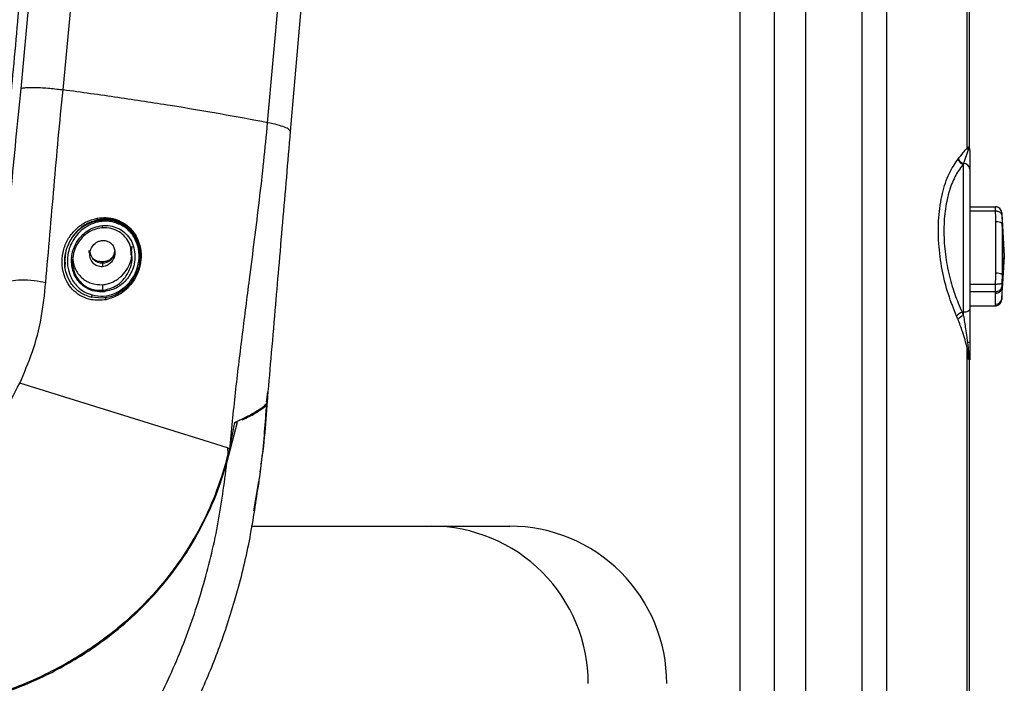
# Paper-space layout '_Back' of a CAD drawing. Units: millimetres. Extents: x -479 to 243, y -369 to 664.
# Drawn here: x 45 to 201, y 132 to 237 of the extents above; entities that cross this region are included whole.
import ezdxf

# ---------------------------------------------------------------- set-up
doc = ezdxf.new("R2010")
doc.units = ezdxf.units.MM

psp = doc.layouts.new('_Back')

# ---------------------------------------------------------------- linework, layer by layer
at = {"color": 7, "linetype": 'Continuous', "lineweight": 25}
for p, q in [((49.13, 273.18), (44.87, 226.26)), ((51.61, 226.09), (56, 273.08)), ((159.27, 271.19), (159.27, 91.69)), ((164.82, 91.75), (164.82, 271.19)), ((169.8, 91.82), (169.8, 271.19)), ((178.74, 91.82), (178.74, 271.19)), ((182.69, 91.75), (182.69, 271.19)), ((195.48, 216.84), (195.48, 271.19)), ((195.85, 216.76), (195.85, 271.19)), ((84.16, 220.87), (87.72, 261.04)), ((91.22, 259.65), (87.76, 219.47)), ((195.61, 216.55), (194.89, 214.37)), ((195.71, 216.83), (195.63, 217.04)), ((195.63, 217.04), (195.76, 216.94)), ((195.76, 216.94), (195.82, 216.82)), ((195.87, 216.51), (195.87, 183.39)), ((194.87, 190.14), (194.87, 214.3)), ((195.87, 207.49), (199.95, 207.49)), ((57.86, 205.51), (57.19, 205.42)), ((57.86, 205.51), (57.86, 205.41)), ((199.95, 206.78), (195.87, 206.78)), ((200.96, 206.59), (200.94, 206.63)), ((200.97, 206.52), (200.98, 206.21)), ((200.98, 206.39), (201.37, 199.62)), ((200.98, 206.21), (201.01, 204.85)), ((57.86, 204.14), (57.75, 204.13)), ((200.03, 196.9), (200.03, 205.07)), ((201.01, 204.85), (201.01, 196.69)), ((201.37, 199.62), (201.01, 204.85)), ((62.52, 200.48), (62.61, 201.16)), ((63.86, 199.61), (63.86, 199.73)), ((201.37, 199.62), (200.98, 194.56)), ((200.98, 192.84), (201.37, 199.62)), ((201.01, 196.69), (201.37, 199.62)), ((201.37, 199.62), (201.01, 194.38)), ((51.86, 198.76), (51.86, 198.74)), ((51.95, 198.75), (51.87, 197.88)), ((57.84, 198.54), (57.84, 198.7)), ((57.86, 198.54), (57.86, 197.95)), ((201.01, 196.69), (200.98, 195.3)), ((57.86, 195.09), (57.86, 194.19)), ((195.87, 195.19), (199.95, 195.19)), ((200.98, 195.3), (200.97, 194.74)), ((200.98, 194.56), (200.98, 192.84)), ((57.86, 192.92), (56.01, 193.09)), ((57.86, 194.19), (57.99, 194.21)), ((199.95, 193.97), (195.87, 193.97)), ((199.99, 191.99), (199.99, 193.72)), ((200.94, 192.6), (200.98, 192.75)), ((195.87, 191.74), (199.95, 191.74)), ((194.65, 190.7), (194.87, 190.7)), ((195.48, 91.75), (195.48, 184.96)), ((195.63, 183.23), (195.48, 184.96)), ((195.5, 185.9), (195.61, 185.03)), ((195.87, 185.9), (195.5, 185.9)), ((195.61, 185.03), (195.71, 183.51)), ((195.63, 183.23), (195.71, 183.51)), ((195.78, 183.11), (195.63, 183.23)), ((195.85, 91.69), (195.85, 182.95)), ((74.05, 170.27), (44.71, 179.39)), ((84, 176.39), (84.2, 178.02)), ((77.73, 166.93), (79.34, 173.19)), ((78.19, 169.36), (78.93, 173.14)), ((78.93, 173.15), (78.93, 173.15)), ((78.93, 173.15), (79.35, 173.1)), ((77.78, 169.11), (74.05, 170.27)), ((78.19, 169.36), (78.11, 169.03)), ((77.61, 167.1), (77.87, 168.09)), ((77.78, 169.11), (78.11, 169.03)), ((78.11, 169.03), (77.87, 168.09)), ((78.11, 169.03), (78.14, 168.97)), ((77.43, 166.24), (77.32, 165.72)), ((77.69, 166.8), (77.73, 166.93)), ((82.69, 163.79), (81.93, 159.1)), ((82.71, 163.59), (82.56, 162.5)), ((82.6, 162.5), (82.79, 163.63)), ((110.19, 156.65), (122.69, 156.65))]:
    psp.add_line(p, q, dxfattribs=at)
at = {"color": 7, "linetype": 'Continuous', "lineweight": 25, "flags": 128}
for points in [[(62.42, 199.76), (62.41, 201.03), (62.39, 201.18)], [(195.87, 191.18), (195.85, 191.09), (195.79, 191), (195.7, 190.91), (195.57, 190.84), (195.42, 190.78), (195.25, 190.74), (195.06, 190.71), (194.87, 190.7)]]:
    psp.add_lwpolyline(points, dxfattribs=at)
at = {"color": 7, "linetype": 'Continuous', "lineweight": 25}
for centre, radius, start, end in [((196.58, 217.14), 1.14, 195.1595, 211.5267), ((195.55, 216.96), 0.208, 319.4604, 353.8148), ((195.39, 216.47), 0.485, 14.9933, 48.3153), ((194.85, 216.5), 1.01, 5.1665, 25.9179), ((194.93, 216.51), 0.935, 0.0447, 27.7044), ((195.5, 216.51), 0.364, 0.0471, 13.4578), ((195.11, 215.47), 1.2, 200.995, 258.1425), ((195.17, 215.52), 1.19, 200.2865, 256.717), ((194.93, 213.43), 0.939, 4.0142, 92.1528), ((200.21, 203.56), 1.52, 58.1114, 96.9797), ((57.85, 200.53), 1.99, 187.9342, 270.2564), ((57.87, 200.53), 1.99, 269.7248, 359.7185), ((200.21, 195.4), 1.52, 58.1114, 96.9797), ((200.01, 194.7), 0.989, 269.1898, 351.7006), ((200.01, 192.98), 0.989, 269.1898, 351.7006), ((195.13, 189.09), 1.68, 106.4722, 143.3455), ((195.36, 188.41), 1.8, 105.7446, 138.9701), ((196.11, 183.97), 1.17, 115.2792, 122.4481), ((194.94, 183.16), 0.846, 356.4039, 24.5998), ((195.58, 183.11), 0.421, 53.8488, 72.29), ((194.79, 183.41), 1.04, 342.8915, 2.1411), ((195.33, 183.39), 0.537, 327.7565, 359.5014), ((195.78, 183.38), 0.0844, 5.7533, 56.7171), ((110.17, 131.66), 24.99, 359.9661, 89.968), ((122.67, 131.66), 24.99, 359.9661, 89.968)]:
    psp.add_arc(centre, radius, start, end, dxfattribs=at)
for points, knots in [([(49.45, 299.01), (49.22, 296.08), (48.76, 290.11), (48.04, 281.04), (47.3, 271.72), (46.52, 262.12), (45.72, 252.57), (44.97, 243.82), (44.26, 235.88), (43.6, 228.64), (42.93, 221.65), (42.24, 214.68), (41.48, 207.2), (40.91, 201.86), (40.6, 199.02)], [0, 0, 0, 0, 0.0868161, 0.1769107, 0.269353, 0.3639764, 0.4634582, 0.5551012, 0.6265237, 0.7026871, 0.7732956, 0.8380263, 0.9135838, 1, 1, 1, 1]), ([(44.87, 226.26), (44.59, 223.53), (44.05, 218.1), (43.31, 210.2), (42.58, 202.52), (42.08, 197.45), (41.83, 194.93)], [0, 0, 0, 0, 0.254908, 0.506575, 0.754672, 1, 1, 1, 1]), ([(44.87, 226.26), (44.92, 226.3), (45.04, 226.37), (45.51, 226.45), (46.23, 226.49), (47.18, 226.48), (48.29, 226.44), (49.45, 226.35), (50.58, 226.23), (51.28, 226.14), (51.61, 226.09)], [0, 0, 0, 0, 0.113802, 0.236507, 0.36643, 0.500002, 0.633574, 0.763496, 0.8862, 1, 1, 1, 1]), ([(48.86, 195.43), (49.29, 200.51), (49.95, 208.09), (50.83, 218.33), (51.35, 223.51), (51.61, 226.09)], [0, 0, 0, 0, 0.503984, 0.753168, 1, 1, 1, 1]), ([(84.16, 220.87), (81.67, 221.34), (76.73, 222.27), (68.73, 223.6), (60.39, 224.89), (54.54, 225.69), (51.61, 226.09)], [0, 0, 0, 0, 0.251527, 0.500806, 0.74968, 1, 1, 1, 1]), ([(78.19, 169.36), (78.48, 172.4), (79.07, 178.44), (80.16, 187.25), (81.17, 195.15), (82.08, 202.2), (82.85, 208.46), (83.56, 214.64), (83.96, 218.82), (84.16, 220.87)], [0, 0, 0, 0, 0.175098, 0.347489, 0.517053, 0.641993, 0.764356, 0.88365, 1, 1, 1, 1]), ([(87.76, 219.47), (87.55, 217.03), (87.13, 212.15), (86.51, 204.93), (85.91, 197.9), (85.29, 190.69), (84.68, 183.58), (84.26, 178.67), (84.06, 176.35)], [0, 0, 0, 0, 0.165604, 0.331418, 0.500233, 0.657007, 0.837524, 1, 1, 1, 1]), ([(87.76, 219.47), (87.72, 219.58), (87.65, 219.79), (86.91, 220.16), (85.78, 220.52), (84.7, 220.76), (84.16, 220.87)], [0, 0, 0, 0, 0.25, 0.5, 0.75, 1, 1, 1, 1]), ([(194.05, 215.11), (194.32, 215.45), (194.78, 216.04), (195.27, 216.6), (195.48, 216.84)], [0, 0, 0, 0, 0.559979, 1, 1, 1, 1]), ([(195.48, 216.84), (195.51, 216.88), (195.57, 216.94), (195.61, 217.01), (195.63, 217.04)], [0, 0, 0, 0, 0.5812057, 1, 1, 1, 1]), ([(195.71, 216.83), (195.69, 216.77), (195.66, 216.68), (195.63, 216.59), (195.61, 216.55)], [0, 0, 0, 0, 0.559826, 1, 1, 1, 1]), ([(195.86, 216.62), (195.86, 216.65), (195.85, 216.7), (195.84, 216.76), (195.84, 216.8), (195.84, 216.8), (195.84, 216.8)], [0, 0, 0, 0, 0.246018, 0.4802261, 0.7240549, 1, 1, 1, 1]), ([(193.78, 190.09), (193.32, 191.22), (192.39, 193.52), (191.41, 197.49), (190.86, 201.68), (190.86, 205.86), (191.43, 209.67), (192.49, 212.87), (193.5, 214.33), (194, 215.04)], [0, 0, 0, 0, 0.13518, 0.275032, 0.417458, 0.560821, 0.710467, 0.857701, 1, 1, 1, 1]), ([(194, 215.04), (194.01, 215.06), (194.03, 215.08), (194.04, 215.1), (194.05, 215.11)], [0, 0, 0, 0, 0.56, 1, 1, 1, 1]), ([(194.87, 214.3), (194.44, 213.74), (193.58, 212.59), (192.6, 210.16), (191.93, 207.24), (191.68, 203.91), (191.84, 200.96), (192.17, 198.61), (192.63, 196.32), (193.41, 193.57), (194.24, 191.65), (194.65, 190.7)], [0, 0, 0, 0, 0.121328, 0.246232, 0.373089, 0.500669, 0.628116, 0.690848, 0.754811, 0.879211, 1, 1, 1, 1]), ([(194.89, 214.37), (194.89, 214.36), (194.88, 214.33), (194.87, 214.31), (194.87, 214.3)], [0, 0, 0, 0, 0.56, 1, 1, 1, 1]), ([(199.96, 206.78), (199.98, 206.91), (200, 207.15), (199.97, 207.39), (199.95, 207.49)], [0, 0, 0, 0, 0.559955, 1, 1, 1, 1]), ([(200.97, 206.52), (200.95, 206.65), (200.89, 206.9), (200.66, 207.22), (200.39, 207.4), (200.14, 207.48), (200.02, 207.49), (199.95, 207.49)], [0, 0, 0, 0, 0.250563, 0.499862, 0.749363, 0.878878, 1, 1, 1, 1]), ([(58.44, 192.7), (57.66, 192.63), (56.39, 192.52), (54.64, 193.13), (53.35, 194), (52.34, 195.21), (51.64, 196.81), (51.33, 198.73), (51.64, 200.74), (52.43, 202.55), (53.68, 204.01), (55.22, 205.17), (56.43, 205.5), (57.03, 205.66)], [0, 0, 0, 0, 0.122488, 0.200368, 0.273486, 0.343213, 0.415851, 0.510569, 0.609995, 0.705254, 0.804495, 0.904273, 1, 1, 1, 1]), ([(56.01, 193.09), (55.42, 193.31), (54.3, 193.72), (53.12, 194.89), (52.42, 196.05), (51.91, 197.47), (51.78, 199.24), (52.22, 201.1), (52.97, 202.55), (54.02, 203.77), (55.56, 204.95), (57, 205.24), (57.86, 205.41)], [0, 0, 0, 0, 0.108216, 0.20789, 0.266109, 0.327579, 0.450971, 0.551828, 0.65297, 0.735938, 0.840396, 1, 1, 1, 1]), ([(57.19, 205.42), (56.47, 205.2), (55, 204.74), (53.4, 203.25), (52.44, 201.63), (51.95, 200.21), (51.9, 199.27), (51.88, 198.86)], [0, 0, 0, 0, 0.255731, 0.525652, 0.710585, 0.873627, 1, 1, 1, 1]), ([(57.03, 205.66), (57.51, 205.72), (58.46, 205.83), (59.84, 205.57), (61.05, 205.06), (62.08, 204.32), (62.93, 203.37), (63.64, 202.06), (64.07, 200.42), (64.01, 198.7), (63.62, 197.17), (62.9, 195.69), (61.84, 194.45), (60.34, 193.27), (59.16, 192.92), (58.44, 192.7)], [0, 0, 0, 0, 0.075789, 0.147996, 0.210383, 0.26938, 0.328612, 0.388078, 0.47304, 0.557866, 0.628616, 0.700808, 0.803994, 0.880815, 1, 1, 1, 1]), ([(57.03, 205.66), (57.04, 205.63), (57.05, 205.57), (57.1, 205.49), (57.15, 205.43), (57.18, 205.43), (57.19, 205.42)], [0, 0, 0, 0, 0.242755, 0.499724, 0.756868, 1, 1, 1, 1]), ([(63.85, 199.73), (63.84, 200.08), (63.82, 200.83), (63.5, 201.95), (62.98, 203), (62.26, 203.91), (61.37, 204.65), (60.32, 205.2), (59.12, 205.53), (58.29, 205.52), (57.86, 205.51)], [0, 0, 0, 0, 0.110099, 0.231515, 0.350027, 0.467669, 0.586492, 0.713977, 0.851459, 1, 1, 1, 1]), ([(57.86, 205.41), (57.86, 205.41), (58.06, 205.43), (58.69, 205.45), (59.31, 205.32), (59.74, 205.23)], [0, 0, 0, 0, 0.000021, 0.320322, 1, 1, 1, 1]), ([(59.74, 205.23), (60.25, 205.05), (61.23, 204.69), (62.37, 203.7), (63.14, 202.61), (63.68, 201.35), (63.94, 199.81), (63.75, 197.99), (62.96, 195.99), (61.39, 194.2), (59.54, 193.17), (58.31, 192.99), (57.86, 192.92)], [0, 0, 0, 0, 0.094219, 0.180922, 0.246148, 0.311684, 0.401317, 0.496413, 0.614492, 0.769699, 0.917408, 1, 1, 1, 1]), ([(59.74, 205.23), (59.75, 205.22), (59.76, 205.2), (59.78, 205.15), (59.79, 205.08), (59.78, 205.03), (59.78, 205.01)], [0, 0, 0, 0, 0.245722, 0.500866, 0.755546, 1, 1, 1, 1]), ([(200.03, 205.07), (200.02, 205.39), (200.02, 205.96), (199.97, 206.53), (199.95, 206.78)], [0, 0, 0, 0, 0.5599754, 1, 1, 1, 1]), ([(199.95, 206.78), (199.96, 206.78), (199.96, 206.78), (199.96, 206.78), (199.96, 206.78)], [0, 0, 0, 0, 0.56, 1, 1, 1, 1]), ([(200.98, 206.21), (200.95, 206.28), (200.9, 206.44), (200.67, 206.62), (200.4, 206.73), (200.15, 206.78), (200.03, 206.78), (199.96, 206.78)], [0, 0, 0, 0, 0.250592, 0.49988, 0.749385, 0.878228, 1, 1, 1, 1]), ([(200.98, 206.39), (200.98, 206.42), (200.98, 206.46), (200.98, 206.51), (200.97, 206.52)], [0, 0, 0, 0, 0.559992, 1, 1, 1, 1]), ([(59.78, 205.01), (59.25, 205.1), (58.23, 205.27), (56.76, 205.02), (55.42, 204.44), (54.26, 203.53), (53.32, 202.44), (52.67, 201.17), (52.3, 199.73), (52.25, 198.11), (52.65, 196.65), (53.24, 195.53), (53.96, 194.66), (54.97, 193.88), (55.81, 193.6), (56.25, 193.45)], [0, 0, 0, 0, 0.089642, 0.172057, 0.253999, 0.339765, 0.424613, 0.499485, 0.57528, 0.664285, 0.751027, 0.80287, 0.853948, 0.924362, 1, 1, 1, 1]), ([(58.14, 193.97), (57.65, 193.96), (56.66, 193.93), (55.38, 194.46), (54.42, 195.18), (53.67, 196.08), (53.13, 197.29), (52.85, 198.97), (53.13, 200.65), (53.98, 202.31), (55.13, 203.48), (56.51, 204.26), (57.42, 204.41), (57.87, 204.49)], [0, 0, 0, 0, 0.095651, 0.192466, 0.250732, 0.307691, 0.393484, 0.473713, 0.599582, 0.693817, 0.821672, 0.911495, 1, 1, 1, 1]), ([(57.75, 204.13), (57.33, 204.05), (56.3, 203.86), (54.97, 203), (54, 201.86), (53.41, 200.67), (53.08, 199.4), (53.11, 198.05), (53.44, 196.89), (53.95, 195.95), (54.69, 195.14), (55.64, 194.54), (56.73, 194.18), (57.47, 194.19), (57.86, 194.19)], [0, 0, 0, 0, 0.088937, 0.219825, 0.325265, 0.395139, 0.487003, 0.580038, 0.644156, 0.705167, 0.772658, 0.844858, 0.91845, 1, 1, 1, 1]), ([(56.25, 193.45), (56.85, 193.35), (58.08, 193.15), (60.18, 193.72), (61.96, 195.03), (63.21, 196.91), (63.75, 198.79), (63.7, 200.48), (63.34, 201.8), (62.89, 202.72), (62.28, 203.53), (61.29, 204.43), (60.38, 204.78), (59.78, 205.01)], [0, 0, 0, 0, 0.103925, 0.208757, 0.376746, 0.483453, 0.585996, 0.687379, 0.740948, 0.791988, 0.842834, 0.895334, 1, 1, 1, 1]), ([(57.75, 204.13), (57.76, 204.13), (57.78, 204.13), (57.81, 204.14), (57.84, 204.17), (57.86, 204.22), (57.87, 204.29), (57.88, 204.36), (57.88, 204.42), (57.87, 204.47), (57.87, 204.49)], [0, 0, 0, 0, 0.112843, 0.235596, 0.365954, 0.50044, 0.634858, 0.765021, 0.887488, 1, 1, 1, 1]), ([(62.57, 199.62), (62.57, 199.87), (62.59, 200.55), (62.22, 201.64), (61.51, 202.74), (60.51, 203.59), (59.24, 204.13), (58.34, 204.14), (57.86, 204.14)], [0, 0, 0, 0, 0.100577, 0.271975, 0.433402, 0.605494, 0.793105, 1, 1, 1, 1]), ([(57.87, 204.49), (58.28, 204.5), (59.1, 204.52), (60.3, 204.14), (61.38, 203.48), (62.26, 202.49), (62.82, 201.28), (63.09, 199.98), (63.03, 198.68), (62.6, 197.14), (61.67, 195.74), (60.14, 194.44), (58.89, 194.14), (58.14, 193.97)], [0, 0, 0, 0, 0.079528, 0.156117, 0.233073, 0.306468, 0.382587, 0.458799, 0.532761, 0.611138, 0.747221, 0.849261, 1, 1, 1, 1]), ([(57.86, 197.95), (57.72, 197.95), (57.45, 197.95), (57.05, 198.06), (56.7, 198.24), (56.39, 198.49), (56.15, 198.81), (55.97, 199.19), (55.86, 199.61), (55.85, 200.15), (56.02, 200.83), (56.5, 201.55), (57.18, 202.01), (57.68, 202.09), (57.86, 202.12)], [0, 0, 0, 0, 0.0703162, 0.1352765, 0.1954883, 0.2517131, 0.3100144, 0.3700866, 0.4329721, 0.4995815, 0.6059193, 0.7497732, 0.90715, 1, 1, 1, 1]), ([(57.86, 202.12), (58.07, 202.12), (58.46, 202.11), (59.03, 201.86), (59.49, 201.44), (59.75, 200.93), (59.86, 200.47), (59.87, 200.06), (59.81, 199.64), (59.65, 199.21), (59.37, 198.75), (58.93, 198.32), (58.39, 198.03), (58.02, 197.98), (57.86, 197.95)], [0, 0, 0, 0, 0.1013628, 0.1890585, 0.2825378, 0.375229, 0.430079, 0.4891718, 0.553066, 0.622204, 0.6983118, 0.8137766, 0.9224858, 1, 1, 1, 1]), ([(53.15, 199.16), (53.18, 198.93), (53.24, 198.41), (53.52, 197.63), (53.96, 196.86), (54.55, 196.19), (55.26, 195.66), (56.37, 195.13), (57.26, 195.1), (57.86, 195.09)], [0, 0, 0, 0, 0.095775, 0.218293, 0.340332, 0.463637, 0.589897, 0.720687, 1, 1, 1, 1]), ([(55.87, 199.98), (55.86, 199.99), (55.76, 200.14), (55.76, 200.33), (55.75, 200.51)], [0, 0, 0, 0, 0.075863, 1, 1, 1, 1]), ([(57.84, 198.7), (57.56, 198.73), (57, 198.8), (56.42, 199.14), (56.23, 199.44), (56.19, 199.5)], [0, 0, 0, 0, 0.4427413, 0.8854825, 1, 1, 1, 1]), ([(59.72, 199.87), (59.61, 199.68), (59.36, 199.24), (58.67, 198.8), (58.12, 198.73), (57.84, 198.7)], [0, 0, 0, 0, 0.28161, 0.640805, 1, 1, 1, 1]), ([(57.86, 195.09), (58, 195.1), (58.4, 195.15), (59.15, 195.35), (60.18, 195.84), (61.23, 196.72), (62.04, 197.9), (62.48, 199), (62.54, 199.69), (62.56, 199.93)], [0, 0, 0, 0, 0.060239, 0.170606, 0.331026, 0.541366, 0.73812, 0.909822, 1, 1, 1, 1]), ([(57.99, 194.21), (58.47, 194.31), (59.66, 194.56), (61.19, 195.7), (62.19, 197.31), (62.62, 198.65), (62.58, 199.41), (62.57, 199.62)], [0, 0, 0, 0, 0.196154, 0.491771, 0.736094, 0.927219, 1, 1, 1, 1]), ([(41.83, 194.93), (41.95, 195.08), (42.2, 195.4), (43.29, 195.74), (44.95, 195.9), (46.98, 195.82), (48.26, 195.55), (48.86, 195.43)], [0, 0, 0, 0, 0.172043, 0.364011, 0.565298, 0.795344, 1, 1, 1, 1]), ([(199.95, 195.19), (199.98, 195.51), (200.02, 196.08), (200.02, 196.65), (200.03, 196.9)], [0, 0, 0, 0, 0.559975, 1, 1, 1, 1]), ([(44.71, 179.39), (45.42, 181.05), (46.84, 184.37), (48.27, 189.78), (48.66, 193.54), (48.86, 195.43)], [0, 0, 0, 0, 0.331607, 0.664982, 1, 1, 1, 1]), ([(199.95, 193.97), (199.97, 194.2), (200, 194.6), (199.97, 195.01), (199.96, 195.19)], [0, 0, 0, 0, 0.559958, 1, 1, 1, 1]), ([(199.96, 195.19), (199.96, 195.19), (199.96, 195.19), (199.96, 195.19), (199.95, 195.19)], [0, 0, 0, 0, 0.56, 1, 1, 1, 1]), ([(199.95, 193.97), (200.02, 193.97), (200.14, 193.98), (200.39, 194.04), (200.66, 194.19), (200.89, 194.44), (200.95, 194.64), (200.97, 194.74)], [0, 0, 0, 0, 0.1210928, 0.25065, 0.500164, 0.7497296, 1, 1, 1, 1]), ([(199.96, 195.19), (200.03, 195.19), (200.15, 195.19), (200.4, 195.2), (200.67, 195.22), (200.9, 195.25), (200.95, 195.28), (200.98, 195.3)], [0, 0, 0, 0, 0.121751, 0.250629, 0.500147, 0.749732, 1, 1, 1, 1]), ([(200.97, 194.74), (200.98, 194.71), (200.98, 194.65), (200.98, 194.59), (200.98, 194.56)], [0, 0, 0, 0, 0.559992, 1, 1, 1, 1]), ([(56.01, 193.09), (56.02, 193.08), (56.04, 193.08), (56.07, 193.08), (56.11, 193.11), (56.15, 193.16), (56.19, 193.23), (56.22, 193.31), (56.24, 193.38), (56.24, 193.43), (56.25, 193.45)], [0, 0, 0, 0, 0.111262, 0.234384, 0.366715, 0.503844, 0.640302, 0.770774, 0.891231, 1, 1, 1, 1]), ([(57.99, 194.21), (58.01, 194.2), (58.04, 194.19), (58.09, 194.13), (58.12, 194.06), (58.14, 194), (58.14, 193.97)], [0, 0, 0, 0, 0.243599, 0.500158, 0.756628, 1, 1, 1, 1]), ([(58.44, 192.7), (58.43, 192.74), (58.42, 192.81), (58.42, 192.89), (58.44, 192.95), (58.46, 193), (58.48, 193.04), (58.51, 193.06), (58.54, 193.06), (58.55, 193.06)], [0, 0, 0, 0, 0.23339, 0.362896, 0.496682, 0.630887, 0.761575, 0.885392, 1, 1, 1, 1]), ([(199.99, 193.72), (199.99, 193.76), (199.99, 193.85), (199.96, 193.93), (199.95, 193.97)], [0, 0, 0, 0, 0.5599769, 1, 1, 1, 1]), ([(199.95, 191.74), (200.02, 191.74), (200.14, 191.75), (200.39, 191.83), (200.66, 192.01), (200.89, 192.33), (200.95, 192.58), (200.97, 192.71)], [0, 0, 0, 0, 0.121308, 0.250638, 0.500143, 0.749708, 1, 1, 1, 1]), ([(200.98, 192.84), (200.98, 192.81), (200.98, 192.77), (200.98, 192.73), (200.97, 192.71)], [0, 0, 0, 0, 0.559992, 1, 1, 1, 1]), ([(199.95, 191.74), (199.97, 191.79), (199.99, 191.87), (199.99, 191.96), (199.99, 191.99)], [0, 0, 0, 0, 0.559977, 1, 1, 1, 1]), ([(194, 189.59), (193.96, 189.68), (193.89, 189.85), (193.82, 190.02), (193.78, 190.09)], [0, 0, 0, 0, 0.558924, 1, 1, 1, 1]), ([(195.48, 184.96), (195.24, 185.86), (194.81, 187.47), (194.25, 188.94), (194, 189.59)], [0, 0, 0, 0, 0.56047, 1, 1, 1, 1]), ([(194.65, 190.7), (194.69, 190.6), (194.77, 190.41), (194.84, 190.22), (194.87, 190.14)], [0, 0, 0, 0, 0.560893, 1, 1, 1, 1]), ([(194.87, 190.14), (194.98, 189.46), (195.17, 188.35), (195.38, 186.91), (195.47, 186.17), (195.5, 185.9)], [0, 0, 0, 0, 0.499144, 0.813053, 1, 1, 1, 1]), ([(195.87, 183.39), (195.87, 183.33), (195.87, 183.23), (195.87, 183.12), (195.87, 183.13), (195.87, 183.13)], [0, 0, 0, 0, 0.479584, 0.952907, 1, 1, 1, 1]), ([(20.96, 158.11), (22.24, 158.55), (24.81, 159.42), (28.42, 161.28), (31.81, 163.5), (35.31, 166.35), (38.78, 169.96), (42.1, 174.39), (43.84, 177.72), (44.71, 179.39)], [0, 0, 0, 0, 0.126285, 0.252001, 0.377242, 0.502109, 0.668162, 0.834024, 1, 1, 1, 1]), ([(82.95, 165.28), (83.02, 165.7), (83.71, 169.88), (83.97, 174.16), (84.2, 178.02)], [0, 0, 0, 0, 0.099734, 1, 1, 1, 1]), ([(78.92, 173.15), (79.48, 173.42), (80.62, 173.97), (82.02, 174.72), (83.12, 175.4), (83.88, 175.99), (84, 176.23), (84.06, 176.35)], [0, 0, 0, 0, 0.194446, 0.39429, 0.592128, 0.796776, 1, 1, 1, 1]), ([(80.1, 173.56), (80.48, 173.75), (81.53, 174.27), (82.77, 174.98), (83.74, 175.68), (83.89, 175.96), (83.96, 176.09)], [0, 0, 0, 0, 0.168114, 0.457917, 0.740057, 1, 1, 1, 1]), ([(81.71, 174.33), (81.9, 174.47), (82.47, 174.92), (83.06, 175.37), (83.46, 175.67)], [0, 0, 0, 0, 0.326958, 1, 1, 1, 1]), ([(83.96, 176.09), (83.75, 173.14), (83.46, 168.97), (82.88, 164.81), (82.71, 163.59)], [0, 0, 0, 0, 0.706026, 1, 1, 1, 1]), ([(77.87, 168.09), (77.87, 168.26), (77.86, 168.51), (77.84, 168.8), (77.83, 168.96), (77.81, 169.05), (77.8, 169.1), (77.79, 169.11), (77.79, 169.11), (77.78, 169.11), (77.78, 169.11)], [0, 0, 0, 0, 0.500288, 0.710405, 0.862377, 0.95711, 0.98401, 0.990309, 0.995526, 1, 1, 1, 1]), ([(8.03, 79.55), (11.14, 80.73), (17.35, 83.1), (26.17, 87.53), (34.52, 92.61), (42.31, 98.42), (49.48, 104.92), (55.96, 112.11), (61.7, 119.96), (66.63, 128.41), (70.73, 137.4), (73.95, 146.86), (76.37, 156.67), (77.25, 163.42), (77.69, 166.8)], [0, 0, 0, 0, 0.083987, 0.167624, 0.250963, 0.334072, 0.417057, 0.499968, 0.582933, 0.665989, 0.749215, 0.832623, 0.916226, 1, 1, 1, 1]), ([(77.61, 167.1), (77.04, 165.26), (75.89, 161.56), (73.45, 156.33), (70.48, 151.39), (66.98, 146.84), (63.05, 142.72), (58.01, 138.46), (51.72, 134.37), (44.11, 130.83), (36.16, 128.27), (30.65, 127.4), (27.91, 126.97)], [0, 0, 0, 0, 0.080306, 0.162375, 0.245521, 0.329347, 0.413528, 0.497788, 0.62421, 0.750478, 0.876204, 1, 1, 1, 1]), ([(27.94, 126.82), (30.67, 127.25), (36.18, 128.12), (44.14, 130.68), (51.74, 134.2), (58.03, 138.28), (63.07, 142.53), (67.01, 146.63), (70.51, 151.16), (73.49, 156.08), (75.95, 161.28), (77.11, 164.97), (77.69, 166.8)], [0, 0, 0, 0, 0.123893, 0.249725, 0.376058, 0.502464, 0.586766, 0.6709, 0.754626, 0.837787, 0.919835, 1, 1, 1, 1]), ([(82.78, 163.58), (82.8, 163.71), (82.87, 164.27), (82.94, 164.84), (83, 165.28)], [0, 0, 0, 0, 0.22669, 1, 1, 1, 1]), ([(7.93, 73.36), (11.09, 74.46), (17.22, 76.6), (25.73, 80.54), (33.36, 84.78), (40.12, 89.26), (46.06, 93.85), (51.21, 98.45), (55.63, 102.96), (59.47, 107.39), (63.02, 111.97), (66.47, 117.02), (69.92, 122.79), (73.24, 129.34), (76.33, 136.7), (79.05, 144.9), (81.26, 153.56), (82.16, 159.58), (82.6, 162.5)], [0, 0, 0, 0, 0.081155, 0.157406, 0.228755, 0.295202, 0.356797, 0.41348, 0.465213, 0.511996, 0.557246, 0.607169, 0.661922, 0.721544, 0.786058, 0.855476, 0.929809, 1, 1, 1, 1]), ([(81.54, 156.65), (82.47, 156.65), (85.59, 156.65), (90.35, 156.65), (95.82, 156.65), (100.58, 156.65), (104.52, 156.65), (107.49, 156.65), (109.49, 156.65), (109.95, 156.65), (110.19, 156.65)], [0, 0, 0, 0, 0.057227, 0.191573, 0.326828, 0.461261, 0.595977, 0.731136, 0.865162, 1, 1, 1, 1])]:
    psp.add_open_spline(points, degree=3, knots=knots, dxfattribs=at)
psp.add_open_spline([(195.78, 182.8), (195.82, 182.85), (195.88, 182.95), (195.82, 183.06), (195.78, 183.11)], degree=3, dxfattribs=at)

doc.saveas('drawing.dxf')
